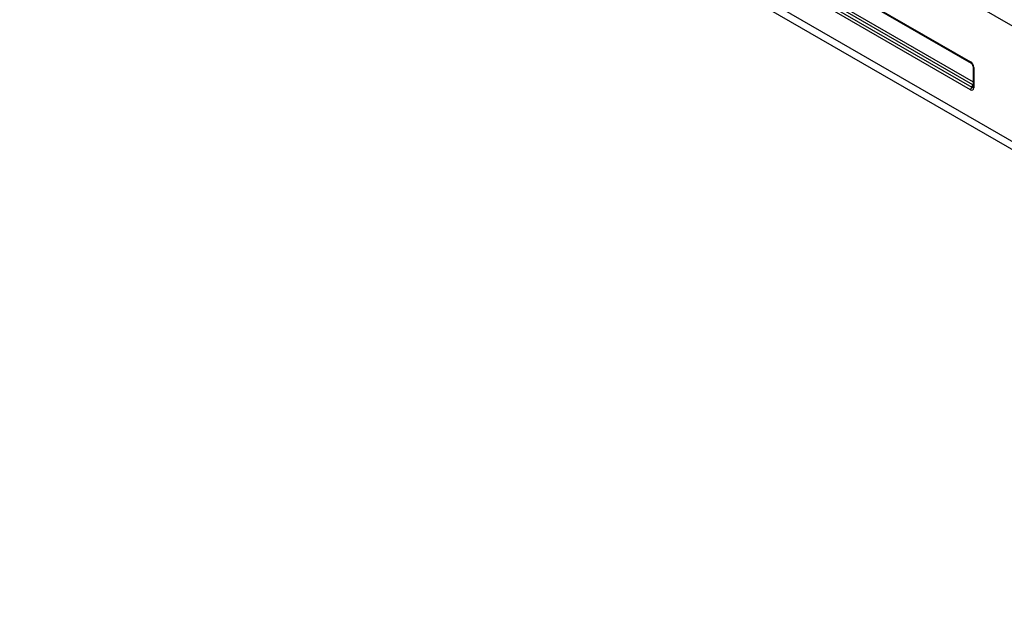
# Model space of a CAD drawing. Units: millimetres. Extents: x 0 to 594, y 0 to 420.
# Drawn here: x 437 to 454, y 179 to 189 of the extents above; entities that cross this region are included whole.
import ezdxf

# ---------------------------------------------------------------- set-up
doc = ezdxf.new("R2010")
doc.units = ezdxf.units.MM
doc.layers.add('Default', color=7, linetype='Continuous')
doc.layers.add('DV8_Default', color=7, linetype='Continuous')

# ---------------------------------------------------------------- blocks, each defined once
blk = doc.blocks.new('SE7')
at = {"layer": 'DV8_Default', "color": 7, "linetype": 'Continuous'}
for p, q in [((437.486, 196.258), (467.439, 178.964)), ((437.568, 196.075), (467.521, 178.781)), ((441.019, 196.162), (462.374, 183.833)), ((447.764, 191.256), (453.463, 187.965)), ((447.773, 191.237), (453.472, 187.947)), ((453.463, 187.499), (447.764, 190.789)), ((447.783, 190.831), (453.482, 187.54)), ((453.503, 187.581), (447.829, 190.857)), ((447.847, 190.899), (453.505, 187.632)), ((453.505, 187.89), (453.505, 187.546)), ((453.517, 187.873), (453.517, 187.53)), ((453.482, 187.54), (453.503, 187.581))]:
    blk.add_line(p, q, dxfattribs=at)
blk.add_arc((453.431, 187.885), 0.0743, 3.4859, 56.5141, dxfattribs=at)
for centre, major_axis, ratio, start_param, end_param in [((453.456, 187.9), (0.04, -0.0693), 0.649345, 0.844021, 2.297571), ((453.492, 187.982), (0.02, 0.0346), 0.57735, 2.356194, 3.133981), ((453.545, 187.89), (0.04, 0), 0.57735, 3.134806, 3.926991), ((453.492, 187.515), (-0.02, -0.0346), 0.57735, 4.276057, 5.497787), ((453.456, 187.573), (-0.045, 0.0779), 0.513337, 2.414818, 3.868368), ((453.485, 187.589), (-0.0116, 0.0556), 0.389249, 2.542217, 3.552453), ((453.494, 187.606), (-0.02, -0.0346), 0.57735, 1.134464, 1.192693), ((453.494, 187.606), (-0.0354, 0.0186), 0.513337, -4.181347, -4.137798), ((453.545, 187.546), (0.04, 0), 0.57735, 3.141593, 3.926991)]:
    blk.add_ellipse(centre, major_axis=major_axis, ratio=ratio, start_param=start_param, end_param=end_param, dxfattribs=at)

msp = doc.modelspace()

# ---------------------------------------------------------------- block references
at = {"layer": 'Default'}
msp.add_blockref('SE7', (0, 0), dxfattribs=at)

doc.saveas('drawing.dxf')
